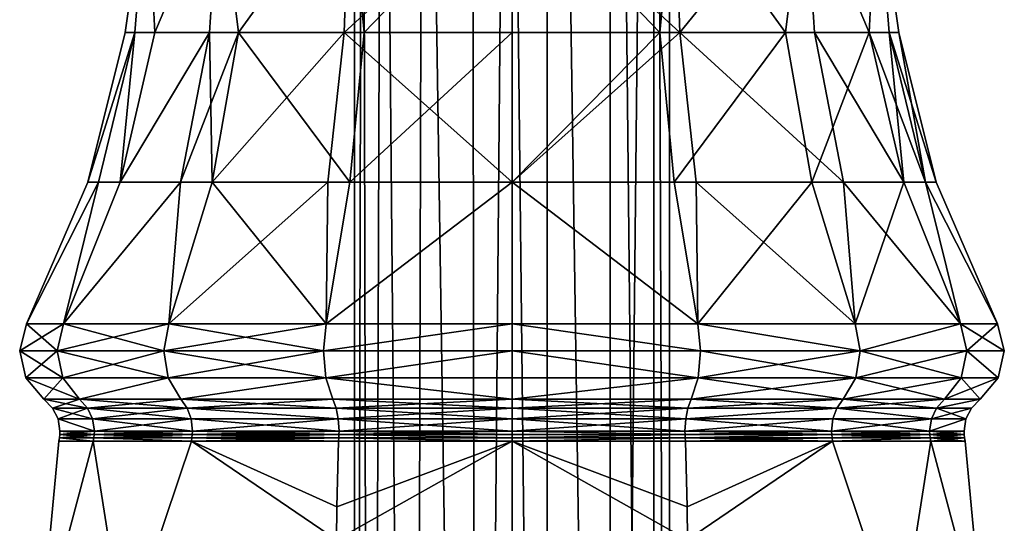
# Model space of a CAD drawing. Extents: x -110 to 110, y -114 to 295.
# Drawn here: x -12 to 12, y 130 to 143 of the extents above; entities that cross this region are included whole.
import ezdxf

# ---------------------------------------------------------------- set-up
doc = ezdxf.new("R2010")
doc.units = 0
doc.header["$MEASUREMENT"] = 0

msp = doc.modelspace()

# ---------------------------------------------------------------- linework, layer by layer
for points in [[(-0.1, 166.179993, 3.9987), (0.8901, 183.492004, 3.8997), (0.8901, 75.492302, 3.8997)], [(0.8901, 183.492004, -3.8997), (-0.1, 166.179993, -3.9987), (0.8901, 75.492302, -3.8997)], [(0.8901, 75.492302, 3.8997), (0.8901, 183.492004, 3.8997), (2.494, 75.492302, 3.1273)], [(0.8901, 183.492004, 3.8997), (2.494, 183.492004, 3.1273), (2.494, 75.492302, 3.1273)], [(2.494, 75.492302, -3.1273), (0.8901, 183.492004, -3.8997), (0.8901, 75.492302, -3.8997)], [(2.494, 183.492004, -3.1273), (0.8901, 183.492004, -3.8997), (2.494, 75.492302, -3.1273)], [(2.494, 75.492302, 3.1273), (3.6039, 183.492004, 1.7355), (3.6039, 75.492302, 1.7355)], [(2.494, 183.492004, 3.1273), (3.6039, 183.492004, 1.7355), (2.494, 75.492302, 3.1273)], [(3.6039, 75.492302, -1.7355), (2.494, 183.492004, -3.1273), (2.494, 75.492302, -3.1273)], [(3.6039, 183.492004, -1.7355), (2.494, 183.492004, -3.1273), (3.6039, 75.492302, -1.7355)], [(3.6039, 75.492302, 1.7355), (3.6039, 183.492004, 1.7355), (4, 75.492302)], [(3.6039, 183.492004, 1.7355), (4, 183.492004), (4, 75.492302)], [(4, 183.492004), (3.6039, 183.492004, -1.7355), (4, 75.492302)], [(4, 75.492302), (3.6039, 183.492004, -1.7355), (3.6039, 75.492302, -1.7355)], [(-1.0176, 165.945007, 3.8684), (-0.1, 166.179993, 3.9987), (-0.8901, 75.492302, 3.8997)], [(-0.1, 166.179993, -3.9987), (-1.0171, 165.945999, -3.8685), (-0.8901, 75.492302, -3.8997)], [(-0.8901, 75.492302, 3.8997), (-0.1, 166.179993, 3.9987), (0.8901, 75.492302, 3.8997)], [(0.8901, 75.492302, -3.8997), (-0.1, 166.179993, -3.9987), (-0.8901, 75.492302, -3.8997)], [(-1.0171, 165.945999, -3.8685), (-2.2584, 165.186005, -3.3014), (-0.8901, 75.492302, -3.8997)], [(-2.2579, 165.186996, 3.3018), (-1.0176, 165.945007, 3.8684), (-0.8901, 75.492302, 3.8997)], [(-3.3, 164.352997, 2.2605), (-2.2579, 165.186996, 3.3018), (-2.494, 75.492302, 3.1273)], [(-2.2584, 165.186005, -3.3014), (-3.3, 164.352997, -2.2605), (-2.494, 75.492302, -3.1273)], [(-2.494, 75.492302, 3.1273), (-2.2579, 165.186996, 3.3018), (-0.8901, 75.492302, 3.8997)], [(-0.8901, 75.492302, -3.8997), (-2.2584, 165.186005, -3.3014), (-2.494, 75.492302, -3.1273)], [(-3.8, 163.403, 1.249), (-3.3, 164.352997, 2.2605), (-3.6039, 75.492302, 1.7355)], [(-3.3, 164.352997, -2.2605), (-3.8, 163.403, -1.249), (-3.6039, 75.492302, -1.7355)], [(-3.6039, 75.492302, 1.7355), (-3.3, 164.352997, 2.2605), (-2.494, 75.492302, 3.1273)], [(-2.494, 75.492302, -3.1273), (-3.3, 164.352997, -2.2605), (-3.6039, 75.492302, -1.7355)], [(-4, 163.244003), (-3.8, 163.403, 1.249), (-4, 75.492302)], [(-4, 75.492302), (-3.8, 163.403, 1.249), (-3.6039, 75.492302, 1.7355)], [(-3.6039, 75.492302, -1.7355), (-3.8, 163.403, -1.249), (-4, 75.492302)], [(-3.8, 163.403, -1.249), (-4, 163.244003), (-4, 75.492302)], [(-9.2618, 146.322006, -2.1139), (-9.8194, 142.419998), (-9.2618, 146.322006, 2.1139)], [(-9.2618, 146.322006, 2.1139), (-9.8194, 142.419998), (-9.5732, 142.419998, 2.185)], [(-9.2618, 146.322006, -2.1139), (-9.5732, 142.419998, -2.185), (-9.8194, 142.419998)], [(-9.2618, 146.322006, 2.1139), (-9.5732, 142.419998, 2.185), (-9.0719, 142.419998, 3.7577)], [(-9.2618, 146.322006, -2.1139), (-9.0719, 142.419998, -3.7577), (-9.5732, 142.419998, -2.185)], [(-9.2618, 146.322006, 2.1139), (-9.0719, 142.419998, 3.7577), (-7.4274, 146.322006, 5.9232)], [(-7.4274, 146.322006, -5.9232), (-9.0719, 142.419998, -3.7577), (-9.2618, 146.322006, -2.1139)], [(-7.4274, 146.322006, 5.9232), (-9.0719, 142.419998, 3.7577), (-7.6771, 142.419998, 6.1223)], [(-7.4274, 146.322006, -5.9232), (-7.6771, 142.419998, -6.1223), (-9.0719, 142.419998, -3.7577)], [(-7.4274, 146.322006, 5.9232), (-7.6771, 142.419998, 6.1223), (-6.9433, 142.419998, 6.9433)], [(-7.4274, 146.322006, -5.9232), (-6.9433, 142.419998, -6.9433), (-7.6771, 142.419998, -6.1223)], [(-7.4274, 146.322006, 5.9232), (-6.9433, 142.419998, 6.9433), (-4.1219, 146.322006, 8.5592)], [(-4.1219, 146.322006, -8.5592), (-6.9433, 142.419998, -6.9433), (-7.4274, 146.322006, -5.9232)], [(-4.1219, 146.322006, 8.5592), (-6.9433, 142.419998, 6.9433), (-3.7577, 142.419998, 9.0719)], [(-4.1219, 146.322006, -8.5592), (-4.2605, 142.419998, -8.8469), (-6.9433, 142.419998, -6.9433)], [(0, 142.419998, -9.8194), (-4.2605, 142.419998, -8.8469), (0, 146.322006, -9.5)], [(0, 146.322006, -9.5), (-4.2605, 142.419998, -8.8469), (-4.1219, 146.322006, -8.5592)], [(-4.1219, 146.322006, 8.5592), (-3.7577, 142.419998, 9.0719), (0, 146.322006, 9.5)], [(0, 146.322006, 9.5), (-3.7577, 142.419998, 9.0719), (0, 142.419998, 9.8194)], [(4.1219, 146.322006, -8.5592), (3.7577, 142.419998, -9.0719), (0, 146.322006, -9.5)], [(0, 146.322006, -9.5), (3.7577, 142.419998, -9.0719), (0, 142.419998, -9.8194)], [(0, 142.419998, 9.8194), (4.2605, 142.419998, 8.8469), (0, 146.322006, 9.5)], [(0, 146.322006, 9.5), (4.2605, 142.419998, 8.8469), (4.1219, 146.322006, 8.5592)], [(4.1219, 146.322006, -8.5592), (6.9433, 142.419998, -6.9433), (3.7577, 142.419998, -9.0719)], [(7.4274, 146.322006, -5.9232), (6.9433, 142.419998, -6.9433), (4.1219, 146.322006, -8.5592)], [(4.1219, 146.322006, 8.5592), (4.2605, 142.419998, 8.8469), (7.4274, 146.322006, 5.9232)], [(7.4274, 146.322006, 5.9232), (4.2605, 142.419998, 8.8469), (7.6771, 142.419998, 6.1223)], [(7.4274, 146.322006, -5.9232), (9.0719, 142.419998, -3.7577), (6.9433, 142.419998, -6.9433)], [(9.2618, 146.322006, -2.1139), (9.0719, 142.419998, -3.7577), (7.4274, 146.322006, -5.9232)], [(7.4274, 146.322006, 5.9232), (9.0719, 142.419998, 3.7577), (9.2618, 146.322006, 2.1139)], [(7.4274, 146.322006, 5.9232), (7.6771, 142.419998, 6.1223), (9.0719, 142.419998, 3.7577)], [(9.2618, 146.322006, -2.1139), (9.5732, 142.419998, -2.185), (9.0719, 142.419998, -3.7577)], [(9.2618, 146.322006, 2.1139), (9.0719, 142.419998, 3.7577), (9.5732, 142.419998, 2.185)], [(9.2618, 146.322006, 2.1139), (9.8194, 142.419998), (9.2618, 146.322006, -2.1139)], [(9.2618, 146.322006, -2.1139), (9.8194, 142.419998), (9.5732, 142.419998, -2.185)], [(9.2618, 146.322006, 2.1139), (9.5732, 142.419998, 2.185), (9.8194, 142.419998)], [(-10.499, 138.621994, 2.3963), (-9.5732, 142.419998, 2.185), (-10.769, 138.621994)], [(-9.5732, 142.419998, 2.185), (-9.8194, 142.419998), (-10.769, 138.621994)], [(-10.769, 138.621994), (-9.5732, 142.419998, -2.185), (-10.499, 138.621994, -2.3963)], [(-9.8194, 142.419998), (-9.5732, 142.419998, -2.185), (-10.769, 138.621994)], [(-9.9492, 138.621994, 4.1211), (-9.5732, 142.419998, 2.185), (-10.499, 138.621994, 2.3963)], [(-10.499, 138.621994, -2.3963), (-9.5732, 142.419998, -2.185), (-9.9492, 138.621994, -4.1211)], [(-8.4195, 138.621994, 6.7143), (-7.6771, 142.419998, 6.1223), (-9.9492, 138.621994, 4.1211)], [(-7.6771, 142.419998, 6.1223), (-9.0719, 142.419998, 3.7577), (-9.9492, 138.621994, 4.1211)], [(-9.0719, 142.419998, 3.7577), (-9.5732, 142.419998, 2.185), (-9.9492, 138.621994, 4.1211)], [(-9.5732, 142.419998, -2.185), (-9.0719, 142.419998, -3.7577), (-9.9492, 138.621994, -4.1211)], [(-9.9492, 138.621994, -4.1211), (-7.6771, 142.419998, -6.1223), (-8.4195, 138.621994, -6.7143)], [(-9.0719, 142.419998, -3.7577), (-7.6771, 142.419998, -6.1223), (-9.9492, 138.621994, -4.1211)], [(-7.6148, 138.621994, 7.6148), (-7.6771, 142.419998, 6.1223), (-8.4195, 138.621994, 6.7143)], [(-8.4195, 138.621994, -6.7143), (-6.9433, 142.419998, -6.9433), (-7.6148, 138.621994, -7.6148)], [(-7.6771, 142.419998, -6.1223), (-6.9433, 142.419998, -6.9433), (-8.4195, 138.621994, -6.7143)], [(-6.9433, 142.419998, 6.9433), (-7.6771, 142.419998, 6.1223), (-7.6148, 138.621994, 7.6148)], [(-4.1211, 138.621994, 9.9492), (-6.9433, 142.419998, 6.9433), (-7.6148, 138.621994, 7.6148)], [(-6.9433, 142.419998, -6.9433), (-4.2605, 142.419998, -8.8469), (-7.6148, 138.621994, -7.6148)], [(-7.6148, 138.621994, -7.6148), (-4.2605, 142.419998, -8.8469), (-4.6725, 138.621994, -9.7025)], [(-3.7577, 142.419998, 9.0719), (-6.9433, 142.419998, 6.9433), (-4.1211, 138.621994, 9.9492)], [(-4.6725, 138.621994, -9.7025), (-4.2605, 142.419998, -8.8469), (0, 138.621994, -10.769)], [(0, 138.621994, -10.769), (-4.2605, 142.419998, -8.8469), (0, 142.419998, -9.8194)], [(0, 142.419998, 9.8194), (-4.1211, 138.621994, 9.9492), (0, 138.621994, 10.769)], [(0, 142.419998, 9.8194), (-3.7577, 142.419998, 9.0719), (-4.1211, 138.621994, 9.9492)], [(0, 142.419998, -9.8194), (3.7577, 142.419998, -9.0719), (0, 138.621994, -10.769)], [(0, 138.621994, -10.769), (3.7577, 142.419998, -9.0719), (4.1211, 138.621994, -9.9492)], [(0, 138.621994, 10.769), (4.2605, 142.419998, 8.8469), (0, 142.419998, 9.8194)], [(4.6725, 138.621994, 9.7025), (4.2605, 142.419998, 8.8469), (0, 138.621994, 10.769)], [(3.7577, 142.419998, -9.0719), (6.9433, 142.419998, -6.9433), (4.1211, 138.621994, -9.9492)], [(4.1211, 138.621994, -9.9492), (6.9433, 142.419998, -6.9433), (7.6148, 138.621994, -7.6148)], [(7.6771, 142.419998, 6.1223), (4.2605, 142.419998, 8.8469), (8.4195, 138.621994, 6.7143)], [(8.4195, 138.621994, 6.7143), (4.2605, 142.419998, 8.8469), (4.6725, 138.621994, 9.7025)], [(6.9433, 142.419998, -6.9433), (9.0719, 142.419998, -3.7577), (7.6148, 138.621994, -7.6148)], [(7.6148, 138.621994, -7.6148), (9.0719, 142.419998, -3.7577), (9.9492, 138.621994, -4.1211)], [(9.9492, 138.621994, 4.1211), (7.6771, 142.419998, 6.1223), (8.4195, 138.621994, 6.7143)], [(9.0719, 142.419998, 3.7577), (7.6771, 142.419998, 6.1223), (9.9492, 138.621994, 4.1211)], [(9.0719, 142.419998, -3.7577), (9.5732, 142.419998, -2.185), (9.9492, 138.621994, -4.1211)], [(10.499, 138.621994, 2.3963), (9.0719, 142.419998, 3.7577), (9.9492, 138.621994, 4.1211)], [(9.5732, 142.419998, 2.185), (9.0719, 142.419998, 3.7577), (10.499, 138.621994, 2.3963)], [(9.9492, 138.621994, -4.1211), (9.5732, 142.419998, -2.185), (10.499, 138.621994, -2.3963)], [(9.5732, 142.419998, -2.185), (9.8194, 142.419998), (10.499, 138.621994, -2.3963)], [(10.769, 138.621994), (9.5732, 142.419998, 2.185), (10.499, 138.621994, 2.3963)], [(9.8194, 142.419998), (9.5732, 142.419998, 2.185), (10.769, 138.621994)], [(10.499, 138.621994, -2.3963), (9.8194, 142.419998), (10.769, 138.621994)], [(-11.3855, 135.028, 4.716), (-10.499, 138.621994, 2.3963), (-12.3235, 135.028)], [(-10.499, 138.621994, 2.3963), (-10.769, 138.621994), (-12.3235, 135.028)], [(-12.3235, 135.028), (-10.499, 138.621994, -2.3963), (-11.3855, 135.028, -4.716)], [(-10.769, 138.621994), (-10.499, 138.621994, -2.3963), (-12.3235, 135.028)], [(-8.7141, 135.028, 8.7141), (-8.4195, 138.621994, 6.7143), (-11.3855, 135.028, 4.716)], [(-8.4195, 138.621994, 6.7143), (-9.9492, 138.621994, 4.1211), (-11.3855, 135.028, 4.716)], [(-9.9492, 138.621994, 4.1211), (-10.499, 138.621994, 2.3963), (-11.3855, 135.028, 4.716)], [(-10.499, 138.621994, -2.3963), (-9.9492, 138.621994, -4.1211), (-11.3855, 135.028, -4.716)], [(-11.3855, 135.028, -4.716), (-8.4195, 138.621994, -6.7143), (-8.7141, 135.028, -8.7141)], [(-9.9492, 138.621994, -4.1211), (-8.4195, 138.621994, -6.7143), (-11.3855, 135.028, -4.716)], [(-4.716, 135.028, 11.3855), (-7.6148, 138.621994, 7.6148), (-8.7141, 135.028, 8.7141)], [(-7.6148, 138.621994, 7.6148), (-8.4195, 138.621994, 6.7143), (-8.7141, 135.028, 8.7141)], [(-8.4195, 138.621994, -6.7143), (-7.6148, 138.621994, -7.6148), (-8.7141, 135.028, -8.7141)], [(-8.7141, 135.028, -8.7141), (-4.6725, 138.621994, -9.7025), (-4.716, 135.028, -11.3855)], [(-7.6148, 138.621994, -7.6148), (-4.6725, 138.621994, -9.7025), (-8.7141, 135.028, -8.7141)], [(-4.1211, 138.621994, 9.9492), (-7.6148, 138.621994, 7.6148), (-4.716, 135.028, 11.3855)], [(0, 138.621994, 10.769), (-4.716, 135.028, 11.3855), (0, 135.028, 12.3235)], [(-4.716, 135.028, -11.3855), (0, 138.621994, -10.769), (0, 135.028, -12.3235)], [(0, 138.621994, 10.769), (-4.1211, 138.621994, 9.9492), (-4.716, 135.028, 11.3855)], [(-4.716, 135.028, -11.3855), (-4.6725, 138.621994, -9.7025), (0, 138.621994, -10.769)], [(0, 138.621994, -10.769), (4.716, 135.028, -11.3855), (0, 135.028, -12.3235)], [(4.716, 135.028, 11.3855), (0, 138.621994, 10.769), (0, 135.028, 12.3235)], [(0, 138.621994, -10.769), (4.1211, 138.621994, -9.9492), (4.716, 135.028, -11.3855)], [(4.716, 135.028, 11.3855), (4.6725, 138.621994, 9.7025), (0, 138.621994, 10.769)], [(4.1211, 138.621994, -9.9492), (7.6148, 138.621994, -7.6148), (4.716, 135.028, -11.3855)], [(8.7141, 135.028, 8.7141), (4.6725, 138.621994, 9.7025), (4.716, 135.028, 11.3855)], [(8.4195, 138.621994, 6.7143), (4.6725, 138.621994, 9.7025), (8.7141, 135.028, 8.7141)], [(4.716, 135.028, -11.3855), (7.6148, 138.621994, -7.6148), (8.7141, 135.028, -8.7141)], [(7.6148, 138.621994, -7.6148), (9.9492, 138.621994, -4.1211), (8.7141, 135.028, -8.7141)], [(11.3855, 135.028, 4.716), (8.4195, 138.621994, 6.7143), (8.7141, 135.028, 8.7141)], [(9.9492, 138.621994, 4.1211), (8.4195, 138.621994, 6.7143), (11.3855, 135.028, 4.716)], [(8.7141, 135.028, -8.7141), (9.9492, 138.621994, -4.1211), (11.3855, 135.028, -4.716)], [(9.9492, 138.621994, -4.1211), (10.499, 138.621994, -2.3963), (11.3855, 135.028, -4.716)], [(10.499, 138.621994, 2.3963), (9.9492, 138.621994, 4.1211), (11.3855, 135.028, 4.716)], [(11.3855, 135.028, -4.716), (10.499, 138.621994, -2.3963), (12.3235, 135.028)], [(10.499, 138.621994, -2.3963), (10.769, 138.621994), (12.3235, 135.028)], [(12.3235, 135.028), (10.499, 138.621994, 2.3963), (11.3855, 135.028, 4.716)], [(10.769, 138.621994), (10.499, 138.621994, 2.3963), (12.3235, 135.028)], [(-12.4999, 134.343002), (-11.3855, 135.028, 4.716), (-12.3235, 135.028)], [(-12.4999, 134.343002), (-11.5484, 134.343002, 4.7835), (-11.3855, 135.028, 4.716)], [(-11.5484, 134.343002, -4.7835), (-12.4999, 134.343002), (-12.3235, 135.028)], [(-11.5484, 134.343002, -4.7835), (-12.3235, 135.028), (-11.3855, 135.028, -4.716)], [(-11.5484, 134.343002, 4.7835), (-8.7141, 135.028, 8.7141), (-11.3855, 135.028, 4.716)], [(-11.5484, 134.343002, 4.7835), (-8.8387, 134.343002, 8.8387), (-8.7141, 135.028, 8.7141)], [(-8.8387, 134.343002, -8.8387), (-11.5484, 134.343002, -4.7835), (-11.3855, 135.028, -4.716)], [(-8.8387, 134.343002, -8.8387), (-11.3855, 135.028, -4.716), (-8.7141, 135.028, -8.7141)], [(-8.8387, 134.343002, 8.8387), (-4.716, 135.028, 11.3855), (-8.7141, 135.028, 8.7141)], [(-8.8387, 134.343002, 8.8387), (-4.7835, 134.343002, 11.5484), (-4.716, 135.028, 11.3855)], [(-4.7835, 134.343002, -11.5484), (-8.8387, 134.343002, -8.8387), (-8.7141, 135.028, -8.7141)], [(-4.7835, 134.343002, -11.5484), (-8.7141, 135.028, -8.7141), (-4.716, 135.028, -11.3855)], [(-4.7835, 134.343002, 11.5484), (0, 134.343002, 12.4999), (0, 135.028, 12.3235)], [(-4.7835, 134.343002, 11.5484), (0, 135.028, 12.3235), (-4.716, 135.028, 11.3855)], [(-4.7835, 134.343002, -11.5484), (-4.716, 135.028, -11.3855), (0, 135.028, -12.3235)], [(-4.7835, 134.343002, -11.5484), (0, 135.028, -12.3235), (0, 134.343002, -12.4999)], [(4.7835, 134.343002, -11.5484), (0, 134.343002, -12.4999), (0, 135.028, -12.3235)], [(4.7835, 134.343002, -11.5484), (0, 135.028, -12.3235), (4.716, 135.028, -11.3855)], [(4.7835, 134.343002, 11.5484), (4.716, 135.028, 11.3855), (0, 135.028, 12.3235)], [(4.7835, 134.343002, 11.5484), (0, 135.028, 12.3235), (0, 134.343002, 12.4999)], [(8.8387, 134.343002, -8.8387), (4.716, 135.028, -11.3855), (8.7141, 135.028, -8.7141)], [(8.8387, 134.343002, -8.8387), (4.7835, 134.343002, -11.5484), (4.716, 135.028, -11.3855)], [(8.8387, 134.343002, 8.8387), (8.7141, 135.028, 8.7141), (4.716, 135.028, 11.3855)], [(4.7835, 134.343002, 11.5484), (8.8387, 134.343002, 8.8387), (4.716, 135.028, 11.3855)], [(8.8387, 134.343002, -8.8387), (8.7141, 135.028, -8.7141), (11.3855, 135.028, -4.716)], [(8.8387, 134.343002, 8.8387), (11.3855, 135.028, 4.716), (8.7141, 135.028, 8.7141)], [(11.5484, 134.343002, -4.7835), (8.8387, 134.343002, -8.8387), (11.3855, 135.028, -4.716)], [(8.8387, 134.343002, 8.8387), (11.5484, 134.343002, 4.7835), (11.3855, 135.028, 4.716)], [(12.4999, 134.343002), (11.3855, 135.028, -4.716), (12.3235, 135.028)], [(12.4999, 134.343002), (11.5484, 134.343002, -4.7835), (11.3855, 135.028, -4.716)], [(11.5484, 134.343002, 4.7835), (12.3235, 135.028), (11.3855, 135.028, 4.716)], [(11.5484, 134.343002, 4.7835), (12.4999, 134.343002), (12.3235, 135.028)], [(-12.3424, 133.653), (-11.5484, 134.343002, 4.7835), (-12.4999, 134.343002)], [(-11.4029, 133.653, -4.7232), (-12.3424, 133.653), (-12.4999, 134.343002)], [(-11.4029, 133.653, -4.7232), (-12.4999, 134.343002), (-11.5484, 134.343002, -4.7835)], [(-12.3424, 133.653), (-11.4029, 133.653, 4.7232), (-11.5484, 134.343002, 4.7835)], [(-11.4029, 133.653, 4.7232), (-8.8387, 134.343002, 8.8387), (-11.5484, 134.343002, 4.7835)], [(-8.7274, 133.653, -8.7274), (-11.4029, 133.653, -4.7232), (-11.5484, 134.343002, -4.7835)], [(-8.7274, 133.653, -8.7274), (-11.5484, 134.343002, -4.7835), (-8.8387, 134.343002, -8.8387)], [(-11.4029, 133.653, 4.7232), (-8.7274, 133.653, 8.7274), (-8.8387, 134.343002, 8.8387)], [(-8.7274, 133.653, 8.7274), (-4.7835, 134.343002, 11.5484), (-8.8387, 134.343002, 8.8387)], [(-4.7232, 133.653, -11.4029), (-8.7274, 133.653, -8.7274), (-8.8387, 134.343002, -8.8387)], [(-4.7232, 133.653, -11.4029), (-8.8387, 134.343002, -8.8387), (-4.7835, 134.343002, -11.5484)], [(-8.7274, 133.653, 8.7274), (-4.7232, 133.653, 11.4029), (-4.7835, 134.343002, 11.5484)], [(-4.7232, 133.653, 11.4029), (0, 134.343002, 12.4999), (-4.7835, 134.343002, 11.5484)], [(-4.7232, 133.653, -11.4029), (-4.7835, 134.343002, -11.5484), (0, 134.343002, -12.4999)], [(-4.7232, 133.653, 11.4029), (0, 133.653, 12.3424), (0, 134.343002, 12.4999)], [(-4.7232, 133.653, -11.4029), (0, 134.343002, -12.4999), (0, 133.653, -12.3424)], [(4.7232, 133.653, -11.4029), (0, 133.653, -12.3424), (0, 134.343002, -12.4999)], [(4.7232, 133.653, -11.4029), (0, 134.343002, -12.4999), (4.7835, 134.343002, -11.5484)], [(4.7232, 133.653, 11.4029), (0, 134.343002, 12.4999), (0, 133.653, 12.3424)], [(4.7232, 133.653, 11.4029), (4.7835, 134.343002, 11.5484), (0, 134.343002, 12.4999)], [(8.7274, 133.653, -8.7274), (4.7232, 133.653, -11.4029), (4.7835, 134.343002, -11.5484)], [(4.7232, 133.653, 11.4029), (8.7274, 133.653, 8.7274), (8.8387, 134.343002, 8.8387)], [(4.7232, 133.653, 11.4029), (8.8387, 134.343002, 8.8387), (4.7835, 134.343002, 11.5484)], [(8.7274, 133.653, -8.7274), (4.7835, 134.343002, -11.5484), (8.8387, 134.343002, -8.8387)], [(11.4029, 133.653, -4.7232), (8.7274, 133.653, -8.7274), (8.8387, 134.343002, -8.8387)], [(8.7274, 133.653, 8.7274), (11.4029, 133.653, 4.7232), (11.5484, 134.343002, 4.7835)], [(8.7274, 133.653, 8.7274), (11.5484, 134.343002, 4.7835), (8.8387, 134.343002, 8.8387)], [(11.4029, 133.653, -4.7232), (8.8387, 134.343002, -8.8387), (11.5484, 134.343002, -4.7835)], [(12.3424, 133.653), (11.4029, 133.653, -4.7232), (11.5484, 134.343002, -4.7835)], [(11.4029, 133.653, 4.7232), (12.3424, 133.653), (11.5484, 134.343002, 4.7835)], [(12.3424, 133.653), (11.5484, 134.343002, -4.7835), (12.4999, 134.343002)], [(11.5484, 134.343002, 4.7835), (12.3424, 133.653), (12.4999, 134.343002)], [(-12.3424, 133.653), (-11.8862, 133.112), (-10.9814, 133.112, 4.5487)], [(-12.3424, 133.653), (-10.9814, 133.112, 4.5487), (-11.4029, 133.653, 4.7232)], [(-11.4029, 133.653, -4.7232), (-11.8862, 133.112), (-12.3424, 133.653)], [(-11.4029, 133.653, -4.7232), (-10.9814, 133.112, -4.5487), (-11.8862, 133.112)], [(-11.4029, 133.653, 4.7232), (-10.9814, 133.112, 4.5487), (-8.7274, 133.653, 8.7274)], [(-8.7274, 133.653, -8.7274), (-10.9814, 133.112, -4.5487), (-11.4029, 133.653, -4.7232)], [(-8.7274, 133.653, 8.7274), (-10.9814, 133.112, 4.5487), (-8.4048, 133.112, 8.4048)], [(-8.7274, 133.653, -8.7274), (-8.4048, 133.112, -8.4048), (-10.9814, 133.112, -4.5487)], [(-8.7274, 133.653, 8.7274), (-8.4048, 133.112, 8.4048), (-4.7232, 133.653, 11.4029)], [(-4.7232, 133.653, -11.4029), (-8.4048, 133.112, -8.4048), (-8.7274, 133.653, -8.7274)], [(-4.7232, 133.653, 11.4029), (-8.4048, 133.112, 8.4048), (-4.5487, 133.112, 10.9814)], [(-4.7232, 133.653, -11.4029), (-4.5487, 133.112, -10.9814), (-8.4048, 133.112, -8.4048)], [(-4.7232, 133.653, 11.4029), (0, 133.112, 11.8862), (0, 133.653, 12.3424)], [(-4.7232, 133.653, 11.4029), (-4.5487, 133.112, 10.9814), (0, 133.112, 11.8862)], [(-4.7232, 133.653, -11.4029), (0, 133.653, -12.3424), (0, 133.112, -11.8862)], [(-4.7232, 133.653, -11.4029), (0, 133.112, -11.8862), (-4.5487, 133.112, -10.9814)], [(4.7232, 133.653, -11.4029), (0, 133.112, -11.8862), (0, 133.653, -12.3424)], [(4.7232, 133.653, -11.4029), (4.5487, 133.112, -10.9814), (0, 133.112, -11.8862)], [(4.7232, 133.653, 11.4029), (0, 133.653, 12.3424), (0, 133.112, 11.8862)], [(4.7232, 133.653, 11.4029), (0, 133.112, 11.8862), (4.5487, 133.112, 10.9814)], [(8.7274, 133.653, -8.7274), (8.4048, 133.112, -8.4048), (4.5487, 133.112, -10.9814)], [(8.7274, 133.653, -8.7274), (4.5487, 133.112, -10.9814), (4.7232, 133.653, -11.4029)], [(4.7232, 133.653, 11.4029), (4.5487, 133.112, 10.9814), (8.4048, 133.112, 8.4048)], [(4.7232, 133.653, 11.4029), (8.4048, 133.112, 8.4048), (8.7274, 133.653, 8.7274)], [(11.4029, 133.653, -4.7232), (10.9814, 133.112, -4.5487), (8.4048, 133.112, -8.4048)], [(11.4029, 133.653, -4.7232), (8.4048, 133.112, -8.4048), (8.7274, 133.653, -8.7274)], [(8.7274, 133.653, 8.7274), (8.4048, 133.112, 8.4048), (10.9814, 133.112, 4.5487)], [(8.7274, 133.653, 8.7274), (10.9814, 133.112, 4.5487), (11.4029, 133.653, 4.7232)], [(12.3424, 133.653), (11.8862, 133.112), (10.9814, 133.112, -4.5487)], [(12.3424, 133.653), (10.9814, 133.112, -4.5487), (11.4029, 133.653, -4.7232)], [(11.4029, 133.653, 4.7232), (10.9814, 133.112, 4.5487), (11.8862, 133.112)], [(11.4029, 133.653, 4.7232), (11.8862, 133.112), (12.3424, 133.653)], [(-11.8862, 133.112), (-11.6665, 132.891006), (-10.9814, 133.112, 4.5487)], [(-10.9814, 133.112, -4.5487), (-10.7785, 132.891006, -4.4646), (-11.8862, 133.112)], [(-11.8862, 133.112), (-10.7785, 132.891006, -4.4646), (-11.6665, 132.891006)], [(-10.9814, 133.112, 4.5487), (-11.6665, 132.891006), (-10.7785, 132.891006, 4.4646)], [(-10.9814, 133.112, 4.5487), (-10.7785, 132.891006, 4.4646), (-8.4048, 133.112, 8.4048)], [(-8.4048, 133.112, -8.4048), (-8.2495, 132.891006, -8.2495), (-10.9814, 133.112, -4.5487)], [(-10.9814, 133.112, -4.5487), (-8.2495, 132.891006, -8.2495), (-10.7785, 132.891006, -4.4646)], [(-8.4048, 133.112, 8.4048), (-10.7785, 132.891006, 4.4646), (-8.2495, 132.891006, 8.2495)], [(-8.4048, 133.112, 8.4048), (-4.4646, 132.891006, 10.7785), (-4.5487, 133.112, 10.9814)], [(-8.4048, 133.112, 8.4048), (-8.2495, 132.891006, 8.2495), (-4.4646, 132.891006, 10.7785)], [(-4.5487, 133.112, -10.9814), (-8.2495, 132.891006, -8.2495), (-8.4048, 133.112, -8.4048)], [(-4.5487, 133.112, -10.9814), (-4.4646, 132.891006, -10.7785), (-8.2495, 132.891006, -8.2495)], [(-4.5487, 133.112, -10.9814), (0, 133.112, -11.8862), (0, 132.891006, -11.6665)], [(-4.5487, 133.112, 10.9814), (-4.4646, 132.891006, 10.7785), (0, 133.112, 11.8862)], [(0, 132.891006, -11.6665), (-4.4646, 132.891006, -10.7785), (-4.5487, 133.112, -10.9814)], [(0, 133.112, 11.8862), (-4.4646, 132.891006, 10.7785), (0, 132.891006, 11.6665)], [(4.5487, 133.112, 10.9814), (0, 133.112, 11.8862), (0, 132.891006, 11.6665)], [(4.5487, 133.112, -10.9814), (4.4646, 132.891006, -10.7785), (0, 133.112, -11.8862)], [(0, 133.112, -11.8862), (4.4646, 132.891006, -10.7785), (0, 132.891006, -11.6665)], [(0, 132.891006, 11.6665), (4.4646, 132.891006, 10.7785), (4.5487, 133.112, 10.9814)], [(8.4048, 133.112, -8.4048), (4.4646, 132.891006, -10.7785), (4.5487, 133.112, -10.9814)], [(8.4048, 133.112, -8.4048), (8.2495, 132.891006, -8.2495), (4.4646, 132.891006, -10.7785)], [(4.5487, 133.112, 10.9814), (4.4646, 132.891006, 10.7785), (8.2495, 132.891006, 8.2495)], [(4.5487, 133.112, 10.9814), (8.2495, 132.891006, 8.2495), (8.4048, 133.112, 8.4048)], [(8.4048, 133.112, -8.4048), (10.7785, 132.891006, -4.4646), (8.2495, 132.891006, -8.2495)], [(8.4048, 133.112, 8.4048), (8.2495, 132.891006, 8.2495), (10.9814, 133.112, 4.5487)], [(10.9814, 133.112, 4.5487), (8.2495, 132.891006, 8.2495), (10.7785, 132.891006, 4.4646)], [(10.9814, 133.112, -4.5487), (10.7785, 132.891006, -4.4646), (8.4048, 133.112, -8.4048)], [(11.8862, 133.112), (10.7785, 132.891006, -4.4646), (10.9814, 133.112, -4.5487)], [(11.8862, 133.112), (11.6665, 132.891006), (10.7785, 132.891006, -4.4646)], [(10.9814, 133.112, 4.5487), (10.7785, 132.891006, 4.4646), (11.8862, 133.112)], [(11.8862, 133.112), (10.7785, 132.891006, 4.4646), (11.6665, 132.891006)], [(-10.7785, 132.891006, 4.4646), (-11.6665, 132.891006), (-10.6483, 132.613007, 4.4106)], [(-10.6483, 132.613007, 4.4106), (-11.6665, 132.891006), (-11.5256, 132.613007)], [(-11.6665, 132.891006), (-10.7785, 132.891006, -4.4646), (-11.5256, 132.613007)], [(-11.5256, 132.613007), (-10.7785, 132.891006, -4.4646), (-10.6483, 132.613007, -4.4106)], [(-8.2495, 132.891006, 8.2495), (-10.7785, 132.891006, 4.4646), (-8.1498, 132.613007, 8.1498)], [(-8.1498, 132.613007, 8.1498), (-10.7785, 132.891006, 4.4646), (-10.6483, 132.613007, 4.4106)], [(-10.7785, 132.891006, -4.4646), (-8.2495, 132.891006, -8.2495), (-10.6483, 132.613007, -4.4106)], [(-10.6483, 132.613007, -4.4106), (-8.2495, 132.891006, -8.2495), (-8.1498, 132.613007, -8.1498)], [(-4.4106, 132.613007, 10.6483), (-8.2495, 132.891006, 8.2495), (-8.1498, 132.613007, 8.1498)], [(-4.4646, 132.891006, 10.7785), (-8.2495, 132.891006, 8.2495), (-4.4106, 132.613007, 10.6483)], [(-8.2495, 132.891006, -8.2495), (-4.4106, 132.613007, -10.6483), (-8.1498, 132.613007, -8.1498)], [(-8.2495, 132.891006, -8.2495), (-4.4646, 132.891006, -10.7785), (-4.4106, 132.613007, -10.6483)], [(0, 132.891006, 11.6665), (-4.4646, 132.891006, 10.7785), (0, 132.613007, 11.5256)], [(0, 132.613007, 11.5256), (-4.4646, 132.891006, 10.7785), (-4.4106, 132.613007, 10.6483)], [(-4.4106, 132.613007, -10.6483), (-4.4646, 132.891006, -10.7785), (0, 132.891006, -11.6665)], [(0, 132.613007, -11.5256), (-4.4106, 132.613007, -10.6483), (0, 132.891006, -11.6665)], [(0, 132.891006, -11.6665), (4.4646, 132.891006, -10.7785), (0, 132.613007, -11.5256)], [(0, 132.613007, -11.5256), (4.4646, 132.891006, -10.7785), (4.4106, 132.613007, -10.6483)], [(0, 132.613007, 11.5256), (4.4106, 132.613007, 10.6483), (0, 132.891006, 11.6665)], [(4.4106, 132.613007, 10.6483), (4.4646, 132.891006, 10.7785), (0, 132.891006, 11.6665)], [(4.4106, 132.613007, -10.6483), (8.2495, 132.891006, -8.2495), (8.1498, 132.613007, -8.1498)], [(4.4646, 132.891006, -10.7785), (8.2495, 132.891006, -8.2495), (4.4106, 132.613007, -10.6483)], [(8.2495, 132.891006, 8.2495), (4.4106, 132.613007, 10.6483), (8.1498, 132.613007, 8.1498)], [(8.2495, 132.891006, 8.2495), (4.4646, 132.891006, 10.7785), (4.4106, 132.613007, 10.6483)], [(8.2495, 132.891006, -8.2495), (10.6483, 132.613007, -4.4106), (8.1498, 132.613007, -8.1498)], [(10.6483, 132.613007, 4.4106), (8.2495, 132.891006, 8.2495), (8.1498, 132.613007, 8.1498)], [(8.2495, 132.891006, -8.2495), (10.7785, 132.891006, -4.4646), (10.6483, 132.613007, -4.4106)], [(10.7785, 132.891006, 4.4646), (8.2495, 132.891006, 8.2495), (10.6483, 132.613007, 4.4106)], [(10.7785, 132.891006, -4.4646), (11.6665, 132.891006), (10.6483, 132.613007, -4.4106)], [(10.6483, 132.613007, -4.4106), (11.6665, 132.891006), (11.5256, 132.613007)], [(11.5256, 132.613007), (10.7785, 132.891006, 4.4646), (10.6483, 132.613007, 4.4106)], [(11.6665, 132.891006), (10.7785, 132.891006, 4.4646), (11.5256, 132.613007)], [(-10.6034, 132.304993, 4.3921), (-11.5256, 132.613007), (-11.477, 132.304993)], [(-11.477, 132.304993), (-11.5256, 132.613007), (-10.6034, 132.304993, -4.3921)], [(-10.6483, 132.613007, 4.4106), (-11.5256, 132.613007), (-10.6034, 132.304993, 4.3921)], [(-11.5256, 132.613007), (-10.6483, 132.613007, -4.4106), (-10.6034, 132.304993, -4.3921)], [(-8.1155, 132.304993, 8.1155), (-10.6483, 132.613007, 4.4106), (-10.6034, 132.304993, 4.3921)], [(-8.1498, 132.613007, 8.1498), (-10.6483, 132.613007, 4.4106), (-8.1155, 132.304993, 8.1155)], [(-10.6483, 132.613007, -4.4106), (-8.1498, 132.613007, -8.1498), (-10.6034, 132.304993, -4.3921)], [(-10.6034, 132.304993, -4.3921), (-8.1498, 132.613007, -8.1498), (-8.1155, 132.304993, -8.1155)], [(-4.3921, 132.304993, 10.6034), (-8.1498, 132.613007, 8.1498), (-8.1155, 132.304993, 8.1155)], [(-4.4106, 132.613007, 10.6483), (-8.1498, 132.613007, 8.1498), (-4.3921, 132.304993, 10.6034)], [(-8.1498, 132.613007, -8.1498), (-4.4106, 132.613007, -10.6483), (-8.1155, 132.304993, -8.1155)], [(-8.1155, 132.304993, -8.1155), (-4.4106, 132.613007, -10.6483), (-4.3921, 132.304993, -10.6034)], [(0, 132.613007, 11.5256), (-4.4106, 132.613007, 10.6483), (0, 132.304993, 11.477)], [(0, 132.304993, 11.477), (-4.4106, 132.613007, 10.6483), (-4.3921, 132.304993, 10.6034)], [(-4.3921, 132.304993, -10.6034), (-4.4106, 132.613007, -10.6483), (0, 132.613007, -11.5256)], [(-4.3921, 132.304993, -10.6034), (0, 132.613007, -11.5256), (0, 132.304993, -11.477)], [(4.3921, 132.304993, 10.6034), (0, 132.613007, 11.5256), (0, 132.304993, 11.477)], [(0, 132.613007, -11.5256), (4.4106, 132.613007, -10.6483), (0, 132.304993, -11.477)], [(0, 132.304993, -11.477), (4.4106, 132.613007, -10.6483), (4.3921, 132.304993, -10.6034)], [(4.3921, 132.304993, 10.6034), (4.4106, 132.613007, 10.6483), (0, 132.613007, 11.5256)], [(4.3921, 132.304993, -10.6034), (8.1498, 132.613007, -8.1498), (8.1155, 132.304993, -8.1155)], [(4.4106, 132.613007, -10.6483), (8.1498, 132.613007, -8.1498), (4.3921, 132.304993, -10.6034)], [(8.1155, 132.304993, 8.1155), (4.4106, 132.613007, 10.6483), (4.3921, 132.304993, 10.6034)], [(8.1498, 132.613007, 8.1498), (4.4106, 132.613007, 10.6483), (8.1155, 132.304993, 8.1155)], [(8.1155, 132.304993, -8.1155), (10.6483, 132.613007, -4.4106), (10.6034, 132.304993, -4.3921)], [(8.1498, 132.613007, -8.1498), (10.6483, 132.613007, -4.4106), (8.1155, 132.304993, -8.1155)], [(10.6034, 132.304993, 4.3921), (8.1498, 132.613007, 8.1498), (8.1155, 132.304993, 8.1155)], [(10.6483, 132.613007, 4.4106), (8.1498, 132.613007, 8.1498), (10.6034, 132.304993, 4.3921)], [(10.6034, 132.304993, -4.3921), (11.5256, 132.613007), (11.477, 132.304993)], [(11.477, 132.304993), (11.5256, 132.613007), (10.6034, 132.304993, 4.3921)], [(10.6483, 132.613007, -4.4106), (11.5256, 132.613007), (10.6034, 132.304993, -4.3921)], [(11.5256, 132.613007), (10.6483, 132.613007, 4.4106), (10.6034, 132.304993, 4.3921)], [(-11.477, 132.304993), (-11.4807, 132.220001), (-10.6034, 132.304993, 4.3921)], [(-10.6034, 132.304993, 4.3921), (-11.4807, 132.220001), (-10.6068, 132.220001, 4.3935)], [(-11.477, 132.304993), (-10.6068, 132.220001, -4.3935), (-11.4807, 132.220001)], [(-10.6034, 132.304993, -4.3921), (-10.6068, 132.220001, -4.3935), (-11.477, 132.304993)], [(-10.6034, 132.304993, 4.3921), (-10.6068, 132.220001, 4.3935), (-8.1155, 132.304993, 8.1155)], [(-8.1155, 132.304993, 8.1155), (-10.6068, 132.220001, 4.3935), (-8.1181, 132.220001, 8.1181)], [(-10.6034, 132.304993, -4.3921), (-8.1181, 132.220001, -8.1181), (-10.6068, 132.220001, -4.3935)], [(-8.1155, 132.304993, -8.1155), (-8.1181, 132.220001, -8.1181), (-10.6034, 132.304993, -4.3921)], [(-8.1155, 132.304993, 8.1155), (-8.1181, 132.220001, 8.1181), (-4.3921, 132.304993, 10.6034)], [(-4.3921, 132.304993, 10.6034), (-8.1181, 132.220001, 8.1181), (-4.3935, 132.220001, 10.6068)], [(-8.1155, 132.304993, -8.1155), (-4.3935, 132.220001, -10.6068), (-8.1181, 132.220001, -8.1181)], [(-4.3921, 132.304993, -10.6034), (-4.3935, 132.220001, -10.6068), (-8.1155, 132.304993, -8.1155)], [(-4.3921, 132.304993, 10.6034), (-4.3935, 132.220001, 10.6068), (0, 132.304993, 11.477)], [(0, 132.304993, 11.477), (-4.3935, 132.220001, 10.6068), (0, 132.220001, 11.4807)], [(0, 132.220001, -11.4807), (-4.3935, 132.220001, -10.6068), (-4.3921, 132.304993, -10.6034)], [(-4.3921, 132.304993, -10.6034), (0, 132.304993, -11.477), (0, 132.220001, -11.4807)], [(4.3921, 132.304993, -10.6034), (4.3935, 132.220001, -10.6068), (0, 132.304993, -11.477)], [(0, 132.304993, -11.477), (4.3935, 132.220001, -10.6068), (0, 132.220001, -11.4807)], [(0, 132.220001, 11.4807), (4.3935, 132.220001, 10.6068), (0, 132.304993, 11.477)], [(0, 132.304993, 11.477), (4.3935, 132.220001, 10.6068), (4.3921, 132.304993, 10.6034)], [(8.1155, 132.304993, -8.1155), (8.1181, 132.220001, -8.1181), (4.3921, 132.304993, -10.6034)], [(4.3921, 132.304993, -10.6034), (8.1181, 132.220001, -8.1181), (4.3935, 132.220001, -10.6068)], [(4.3921, 132.304993, 10.6034), (4.3935, 132.220001, 10.6068), (8.1155, 132.304993, 8.1155)], [(8.1155, 132.304993, 8.1155), (4.3935, 132.220001, 10.6068), (8.1181, 132.220001, 8.1181)], [(10.6034, 132.304993, -4.3921), (10.6068, 132.220001, -4.3935), (8.1155, 132.304993, -8.1155)], [(8.1155, 132.304993, -8.1155), (10.6068, 132.220001, -4.3935), (8.1181, 132.220001, -8.1181)], [(8.1155, 132.304993, 8.1155), (8.1181, 132.220001, 8.1181), (10.6034, 132.304993, 4.3921)], [(10.6034, 132.304993, 4.3921), (8.1181, 132.220001, 8.1181), (10.6068, 132.220001, 4.3935)], [(11.477, 132.304993), (11.4807, 132.220001), (10.6034, 132.304993, -4.3921)], [(10.6034, 132.304993, -4.3921), (11.4807, 132.220001), (10.6068, 132.220001, -4.3935)], [(10.6034, 132.304993, 4.3921), (10.6068, 132.220001, 4.3935), (11.477, 132.304993)], [(11.477, 132.304993), (10.6068, 132.220001, 4.3935), (11.4807, 132.220001)], [(-11.9834, 126.992996, 3.1416), (-10.6339, 132.050003, 4.4047), (-11.51, 132.050003)], [(-11.9834, 126.992996, 3.1416), (-9.8419, 126.992996, 7.5239), (-10.6339, 132.050003, 4.4047)], [(-11.9834, 126.992996, -3.1416), (-11.51, 132.050003), (-10.6339, 132.050003, -4.4047)], [(-11.9834, 126.992996, -3.1416), (-11.9834, 126.992996, 3.1416), (-11.51, 132.050003)], [(-9.8419, 126.992996, -7.5239), (-11.9834, 126.992996, -3.1416), (-10.6339, 132.050003, -4.4047)], [(-10.6339, 132.050003, 4.4047), (-11.4917, 132.134003), (-11.51, 132.050003)], [(-11.51, 132.050003), (-11.4917, 132.134003), (-10.6339, 132.050003, -4.4047)], [(-10.617, 132.134003, 4.3977), (-11.4807, 132.220001), (-11.4917, 132.134003)], [(-11.4807, 132.220001), (-10.6068, 132.220001, -4.3935), (-11.4917, 132.134003)], [(-11.4917, 132.134003), (-10.6068, 132.220001, -4.3935), (-10.617, 132.134003, -4.3977)], [(-10.617, 132.134003, 4.3977), (-11.4917, 132.134003), (-10.6339, 132.050003, 4.4047)], [(-11.4917, 132.134003), (-10.617, 132.134003, -4.3977), (-10.6339, 132.050003, -4.4047)], [(-10.6068, 132.220001, 4.3935), (-11.4807, 132.220001), (-10.617, 132.134003, 4.3977)], [(-8.1388, 132.050003, 8.1388), (-10.617, 132.134003, 4.3977), (-10.6339, 132.050003, 4.4047)], [(-10.6339, 132.050003, -4.4047), (-10.617, 132.134003, -4.3977), (-8.1388, 132.050003, -8.1388)], [(-9.8419, 126.992996, 7.5239), (-8.1388, 132.050003, 8.1388), (-10.6339, 132.050003, 4.4047)], [(-9.8419, 126.992996, -7.5239), (-10.6339, 132.050003, -4.4047), (-8.1388, 132.050003, -8.1388)], [(-8.1259, 132.134003, 8.1259), (-10.6068, 132.220001, 4.3935), (-10.617, 132.134003, 4.3977)], [(-10.6068, 132.220001, -4.3935), (-8.1181, 132.220001, -8.1181), (-10.617, 132.134003, -4.3977)], [(-10.617, 132.134003, -4.3977), (-8.1181, 132.220001, -8.1181), (-8.1259, 132.134003, -8.1259)], [(-8.1259, 132.134003, 8.1259), (-10.617, 132.134003, 4.3977), (-8.1388, 132.050003, 8.1388)], [(-10.617, 132.134003, -4.3977), (-8.1259, 132.134003, -8.1259), (-8.1388, 132.050003, -8.1388)], [(-8.1181, 132.220001, 8.1181), (-10.6068, 132.220001, 4.3935), (-8.1259, 132.134003, 8.1259)], [(-9.8419, 126.992996, 7.5239), (-4.4526, 129.544006, 11.2048), (-8.1388, 132.050003, 8.1388)], [(-4.4526, 129.544006, -11.2048), (-9.8419, 126.992996, -7.5239), (-8.1388, 132.050003, -8.1388)], [(-4.4047, 132.050003, 10.6339), (-8.1259, 132.134003, 8.1259), (-8.1388, 132.050003, 8.1388)], [(-8.1388, 132.050003, -8.1388), (-4.3977, 132.134003, -10.617), (-4.4047, 132.050003, -10.6339)], [(-8.1259, 132.134003, -8.1259), (-4.3977, 132.134003, -10.617), (-8.1388, 132.050003, -8.1388)], [(-4.447, 130.386993, 11.0357), (-4.4047, 132.050003, 10.6339), (-8.1388, 132.050003, 8.1388)], [(-4.4526, 129.544006, 11.2048), (-4.447, 130.386993, 11.0357), (-8.1388, 132.050003, 8.1388)], [(-4.447, 130.386993, -11.0357), (-8.1388, 132.050003, -8.1388), (-4.4047, 132.050003, -10.6339)], [(-4.4526, 129.544006, -11.2048), (-8.1388, 132.050003, -8.1388), (-4.447, 130.386993, -11.0357)], [(-4.3977, 132.134003, 10.617), (-8.1181, 132.220001, 8.1181), (-8.1259, 132.134003, 8.1259)], [(-8.1181, 132.220001, -8.1181), (-4.3935, 132.220001, -10.6068), (-8.1259, 132.134003, -8.1259)], [(-8.1259, 132.134003, -8.1259), (-4.3935, 132.220001, -10.6068), (-4.3977, 132.134003, -10.617)], [(-4.3977, 132.134003, 10.617), (-8.1259, 132.134003, 8.1259), (-4.4047, 132.050003, 10.6339)], [(-4.3935, 132.220001, 10.6068), (-8.1181, 132.220001, 8.1181), (-4.3977, 132.134003, 10.617)], [(-4.4526, 129.544006, 11.2048), (0, 126.980003, 12.3895), (0, 132.050003, 11.51)], [(-4.4526, 129.544006, 11.2048), (0, 132.050003, 11.51), (-4.447, 130.386993, 11.0357)], [(-4.4526, 129.544006, -11.2048), (-4.447, 130.386993, -11.0357), (0, 132.050003, -11.51)], [(-4.4526, 129.544006, -11.2048), (0, 132.050003, -11.51), (0, 126.980003, -12.3895)], [(-4.447, 130.386993, 11.0357), (0, 132.050003, 11.51), (-4.4047, 132.050003, 10.6339)], [(-4.447, 130.386993, -11.0357), (-4.4047, 132.050003, -10.6339), (0, 132.050003, -11.51)], [(0, 132.050003, 11.51), (-4.3977, 132.134003, 10.617), (-4.4047, 132.050003, 10.6339)], [(-4.4047, 132.050003, -10.6339), (-4.3977, 132.134003, -10.617), (0, 132.050003, -11.51)], [(0, 132.134003, 11.4917), (-4.3935, 132.220001, 10.6068), (-4.3977, 132.134003, 10.617)], [(-4.3977, 132.134003, -10.617), (-4.3935, 132.220001, -10.6068), (0, 132.134003, -11.4917)], [(0, 132.134003, 11.4917), (-4.3977, 132.134003, 10.617), (0, 132.050003, 11.51)], [(0, 132.050003, -11.51), (-4.3977, 132.134003, -10.617), (0, 132.134003, -11.4917)], [(0, 132.220001, 11.4807), (-4.3935, 132.220001, 10.6068), (0, 132.134003, 11.4917)], [(0, 132.134003, -11.4917), (-4.3935, 132.220001, -10.6068), (0, 132.220001, -11.4807)], [(0, 132.220001, -11.4807), (4.3935, 132.220001, -10.6068), (0, 132.134003, -11.4917)], [(0, 132.134003, -11.4917), (4.3935, 132.220001, -10.6068), (4.3977, 132.134003, -10.617)], [(0, 132.134003, 11.4917), (4.3935, 132.220001, 10.6068), (0, 132.220001, 11.4807)], [(4.3977, 132.134003, 10.617), (4.3935, 132.220001, 10.6068), (0, 132.134003, 11.4917)], [(0, 132.050003, -11.51), (4.3977, 132.134003, -10.617), (4.4047, 132.050003, -10.6339)], [(0, 132.134003, -11.4917), (4.3977, 132.134003, -10.617), (0, 132.050003, -11.51)], [(4.4047, 132.050003, 10.6339), (4.3977, 132.134003, 10.617), (0, 132.050003, 11.51)], [(0, 132.050003, 11.51), (4.3977, 132.134003, 10.617), (0, 132.134003, 11.4917)], [(4.447, 130.386993, -11.0357), (0, 132.050003, -11.51), (4.4047, 132.050003, -10.6339)], [(4.4526, 129.544006, -11.2048), (0, 126.980003, -12.3895), (0, 132.050003, -11.51)], [(4.4526, 129.544006, -11.2048), (0, 132.050003, -11.51), (4.447, 130.386993, -11.0357)], [(4.447, 130.386993, 11.0357), (4.4047, 132.050003, 10.6339), (0, 132.050003, 11.51)], [(4.4526, 129.544006, 11.2048), (0, 132.050003, 11.51), (0, 126.980003, 12.3895)], [(4.4526, 129.544006, 11.2048), (4.447, 130.386993, 11.0357), (0, 132.050003, 11.51)], [(4.3935, 132.220001, -10.6068), (8.1181, 132.220001, -8.1181), (4.3977, 132.134003, -10.617)], [(8.1181, 132.220001, 8.1181), (4.3935, 132.220001, 10.6068), (4.3977, 132.134003, 10.617)], [(4.3977, 132.134003, -10.617), (8.1181, 132.220001, -8.1181), (8.1259, 132.134003, -8.1259)], [(8.1181, 132.220001, 8.1181), (4.3977, 132.134003, 10.617), (8.1259, 132.134003, 8.1259)], [(4.3977, 132.134003, -10.617), (8.1259, 132.134003, -8.1259), (4.4047, 132.050003, -10.6339)], [(8.1388, 132.050003, 8.1388), (4.3977, 132.134003, 10.617), (4.4047, 132.050003, 10.6339)], [(8.1259, 132.134003, 8.1259), (4.3977, 132.134003, 10.617), (8.1388, 132.050003, 8.1388)], [(4.4047, 132.050003, -10.6339), (8.1259, 132.134003, -8.1259), (8.1388, 132.050003, -8.1388)], [(4.447, 130.386993, -11.0357), (4.4047, 132.050003, -10.6339), (8.1388, 132.050003, -8.1388)], [(4.447, 130.386993, 11.0357), (8.1388, 132.050003, 8.1388), (4.4047, 132.050003, 10.6339)], [(4.4526, 129.544006, -11.2048), (4.447, 130.386993, -11.0357), (8.1388, 132.050003, -8.1388)], [(4.4526, 129.544006, 11.2048), (8.1388, 132.050003, 8.1388), (4.447, 130.386993, 11.0357)], [(9.8419, 126.992996, -7.5239), (4.4526, 129.544006, -11.2048), (8.1388, 132.050003, -8.1388)], [(4.4526, 129.544006, 11.2048), (9.8419, 126.992996, 7.5239), (8.1388, 132.050003, 8.1388)], [(8.1181, 132.220001, -8.1181), (10.6068, 132.220001, -4.3935), (8.1259, 132.134003, -8.1259)], [(10.6068, 132.220001, 4.3935), (8.1181, 132.220001, 8.1181), (10.617, 132.134003, 4.3977)], [(10.617, 132.134003, 4.3977), (8.1181, 132.220001, 8.1181), (8.1259, 132.134003, 8.1259)], [(8.1259, 132.134003, -8.1259), (10.6068, 132.220001, -4.3935), (10.617, 132.134003, -4.3977)], [(8.1259, 132.134003, -8.1259), (10.617, 132.134003, -4.3977), (8.1388, 132.050003, -8.1388)], [(10.617, 132.134003, 4.3977), (8.1259, 132.134003, 8.1259), (8.1388, 132.050003, 8.1388)], [(8.1388, 132.050003, -8.1388), (10.617, 132.134003, -4.3977), (10.6339, 132.050003, -4.4047)], [(10.6339, 132.050003, 4.4047), (10.617, 132.134003, 4.3977), (8.1388, 132.050003, 8.1388)], [(9.8419, 126.992996, -7.5239), (8.1388, 132.050003, -8.1388), (10.6339, 132.050003, -4.4047)], [(9.8419, 126.992996, 7.5239), (10.6339, 132.050003, 4.4047), (8.1388, 132.050003, 8.1388)], [(11.9834, 126.992996, -3.1416), (9.8419, 126.992996, -7.5239), (10.6339, 132.050003, -4.4047)], [(9.8419, 126.992996, 7.5239), (11.9834, 126.992996, 3.1416), (10.6339, 132.050003, 4.4047)], [(10.6068, 132.220001, -4.3935), (11.4807, 132.220001), (10.617, 132.134003, -4.3977)], [(11.4807, 132.220001), (10.6068, 132.220001, 4.3935), (11.4917, 132.134003)], [(11.4917, 132.134003), (10.6068, 132.220001, 4.3935), (10.617, 132.134003, 4.3977)], [(10.617, 132.134003, -4.3977), (11.4807, 132.220001), (11.4917, 132.134003)], [(10.617, 132.134003, -4.3977), (11.4917, 132.134003), (10.6339, 132.050003, -4.4047)], [(11.51, 132.050003), (10.617, 132.134003, 4.3977), (10.6339, 132.050003, 4.4047)], [(11.4917, 132.134003), (10.617, 132.134003, 4.3977), (11.51, 132.050003)], [(10.6339, 132.050003, -4.4047), (11.4917, 132.134003), (11.51, 132.050003)], [(11.9834, 126.992996, -3.1416), (10.6339, 132.050003, -4.4047), (11.51, 132.050003)], [(11.9834, 126.992996, 3.1416), (11.51, 132.050003), (10.6339, 132.050003, 4.4047)], [(11.9834, 126.992996, 3.1416), (11.9834, 126.992996, -3.1416), (11.51, 132.050003)]]:
    msp.add_3dface(points)

doc.saveas('drawing.dxf')
